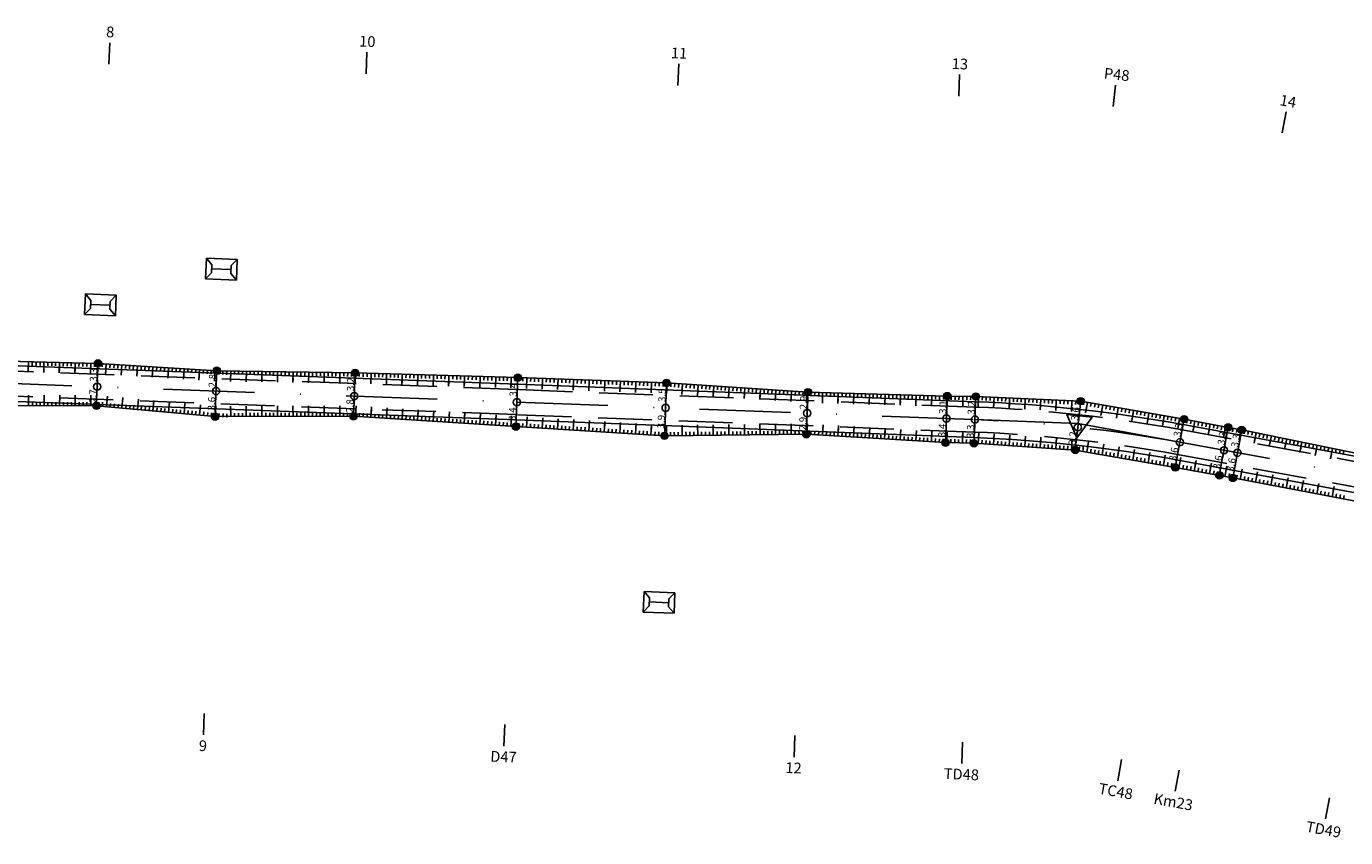
# Model space of a CAD drawing. Units: inches. Extents: x 22300 to 31025, y 8 to 1597.
# Drawn here: x 22849 to 23033, y 76 to 189 of the extents above; entities that cross this region are included whole.
import ezdxf
from ezdxf.enums import TextEntityAlignment as Align

# ---------------------------------------------------------------- set-up
doc = ezdxf.new("R2010")
doc.units = ezdxf.units.IN
doc.header["$MEASUREMENT"] = 0
doc.linetypes.add('DASHDOT', pattern=[25.4, 12.7, -6.35, 0, -6.35])
doc.linetypes.add('HIDDEN', pattern=[0.375, 0.25, -0.125])
doc.layers.add('DIM', color=9, linetype='Continuous', lineweight=15)
for name, color, linetype in [('ENTCOC', 6, 'Continuous'), ('ENTPLINETUYEN', 1, 'DASHDOT'), ('ENTSIEUCAOPHU', 3, 'Continuous'), ('KH_DINH', 3, 'Continuous'), ('KY_HIEU_DIA_VAT', 7, 'Continuous'), ('MEPTLP', 7, 'Continuous'), ('MEPTLT', 7, 'Continuous'), ('TALUY', 8, 'Continuous'), ('TENCOCTUYEN', 1, 'Continuous'), ('TEXTCAODOCOC', 3, 'Continuous')]:
    doc.layers.add(name, color=color, linetype=linetype)
doc.styles.add('KT@@', font='arial.ttf')
doc.styles.add('TIEUDE', font='vnromanc.shx')
doc.dimstyles.new('binhdo', dxfattribs={"dimscale": 0.5, "dimtxt": 2, "dimasz": 1.5, "dimexe": 1, "dimexo": 1, "dimgap": 0.1, "dimtad": 1, "dimdec": 1, "dimdsep": 46, "dimtxsty": 'KT@@', "dimcen": 2.5, "dimclrd": 8, "dimclre": 8, "dimclrt": 7, "dimadec": 0, "dimazin": 0, "dimtfac": 1, "dimtdec": 1, "dimtix": 1, "dimtmove": 1, "dimatfit": 0, "dimfxl": 0, "dimtolj": 1, "dimtzin": 0, "dimarcsym": 0})

# ---------------------------------------------------------------- blocks, each defined once
blk = doc.blocks.new('KH_DINH')
at = {"layer": 'KH_DINH'}
blk.add_lwpolyline([(1.08, -1.83), (1.09, 1.71), (-1.99, -0.04)], close=True, dxfattribs=at)
at = {"layer": 'KH_DINH', "const_width": 0.1}
blk.add_lwpolyline([(-0.05, 0, 1), (0.05, 0, 1)], format="xyb", close=True, dxfattribs=at)
blk = doc.blocks.new('gfgfgf')
at = {"layer": 'KY_HIEU_DIA_VAT', "color": 6}
for p, q in [((3995597.21, 237495.6), (3995597.2, 237491.3)), ((3995597.21, 237495.6), (3995598.09, 237494.81)), ((3995600.08, 237495.6), (3995597.21, 237495.6)), ((3995600.08, 237495.6), (3995599.2, 237494.81)), ((3995600.07, 237491.29), (3995600.08, 237495.6)), ((3995598.09, 237494.81), (3995599.2, 237494.81)), ((3995598.64, 237492.09), (3995598.64, 237494.81)), ((3995597.2, 237491.3), (3995598.08, 237492.09)), ((3995598.08, 237492.09), (3995599.19, 237492.08)), ((3995600.07, 237491.29), (3995599.19, 237492.08)), ((3995597.2, 237491.3), (3995600.07, 237491.29))]:
    blk.add_line(p, q, dxfattribs=at)
blk = doc.blocks.new('tlp')
at = {"layer": 'TALUY'}
for p, q in [((0, 0), (0, 1.47)), ((0, 1.47), (0, 0.87)), ((0.54, 0), (0.54, 0.5)), ((1.09, 0), (1.09, 0.5)), ((1.63, 0), (1.63, 0.5))]:
    blk.add_line(p, q, dxfattribs=at)
blk = doc.blocks.new('tlt')
at = {"layer": 'TALUY'}
for p, q in [((0, 0), (0, -1.47)), ((0.54, 0), (0.54, -0.5)), ((1.09, 0), (1.09, -0.5)), ((1.63, 0), (1.63, -0.5)), ((0, -1.47), (0, -0.87))]:
    blk.add_line(p, q, dxfattribs=at)
blk = doc.blocks.new('cocmoc')
blk.add_hatch(color=1).paths.add_polyline_path([(-0.52, 0, 1), (0.52, 0, 1)])
blk.add_circle((0, 0), 0.517)
blk = doc.blocks.new('*D746')
at = {"layer": 'DEFPOINTS', "color": 0}
for p in [(22981.4, 137.49), (22981.4, 137.49), (22981.28, 134.27)]:
    blk.add_point(p, dxfattribs=at)
at = {"layer": 'DIM', "color": 8, "lineweight": -2}
blk.add_line((22981.31, 135.01), (22981.38, 136.75), dxfattribs=at)
at = {"layer": 'DIM', "color": 8}
for points in [[(22981.25, 136.75), (22981.5, 136.74), (22981.4, 137.49)], [(22981.18, 135.02), (22981.43, 135.01), (22981.28, 134.27)]]:
    blk.add_solid(points, dxfattribs=at)
at = {"layer": 'DIM', "color": 7, "insert": (22980.78, 135.9), "char_height": 1, "attachment_point": 5, "rotation": 87.8139, "style": 'KT@@'}
blk.add_mtext('\\A1;3.2', dxfattribs=at)
blk = doc.blocks.new('*D747')
at = {"layer": 'DEFPOINTS', "color": 0}
for p in [(22981.28, 134.27), (22981.15, 130.96), (22981.15, 130.96)]:
    blk.add_point(p, dxfattribs=at)
at = {"layer": 'DIM', "color": 8, "lineweight": -2}
blk.add_line((22981.25, 133.52), (22981.18, 131.71), dxfattribs=at)
at = {"layer": 'DIM', "color": 8}
for points in [[(22981.13, 133.52), (22981.38, 133.51), (22981.28, 134.27)], [(22981.06, 131.71), (22981.31, 131.71), (22981.15, 130.96)]]:
    blk.add_solid(points, dxfattribs=at)
at = {"layer": 'DIM', "color": 7, "insert": (22980.66, 132.63), "char_height": 1, "attachment_point": 5, "rotation": 87.8139, "style": 'KT@@'}
blk.add_mtext('\\A1;3.3', dxfattribs=at)
blk = doc.blocks.new('*D748')
at = {"layer": 'DEFPOINTS', "color": 0}
for p in [(22977.42, 137.55), (22977.42, 137.55), (22977.3, 134.42)]:
    blk.add_point(p, dxfattribs=at)
at = {"layer": 'DIM', "color": 8, "lineweight": -2}
blk.add_line((22977.33, 135.17), (22977.39, 136.8), dxfattribs=at)
at = {"layer": 'DIM', "color": 8}
for points in [[(22977.27, 136.8), (22977.52, 136.79), (22977.42, 137.55)], [(22977.21, 135.17), (22977.46, 135.16), (22977.3, 134.42)]]:
    blk.add_solid(points, dxfattribs=at)
at = {"layer": 'DIM', "color": 7, "insert": (22976.8, 136), "char_height": 1, "attachment_point": 5, "rotation": 87.8139, "style": 'KT@@'}
blk.add_mtext('\\A1;3.1', dxfattribs=at)
blk = doc.blocks.new('*D749')
at = {"layer": 'DEFPOINTS', "color": 0}
for p in [(22977.3, 134.42), (22977.18, 131.05), (22977.18, 131.05)]:
    blk.add_point(p, dxfattribs=at)
at = {"layer": 'DIM', "color": 8, "lineweight": -2}
blk.add_line((22977.28, 133.67), (22977.2, 131.8), dxfattribs=at)
at = {"layer": 'DIM', "color": 8}
for points in [[(22977.15, 133.67), (22977.4, 133.66), (22977.3, 134.42)], [(22977.08, 131.81), (22977.33, 131.8), (22977.18, 131.05)]]:
    blk.add_solid(points, dxfattribs=at)
at = {"layer": 'DIM', "color": 7, "insert": (22976.68, 132.76), "char_height": 1, "attachment_point": 5, "rotation": 87.8139, "style": 'KT@@'}
blk.add_mtext('\\A1;3.4', dxfattribs=at)
blk = doc.blocks.new('*D750')
at = {"layer": 'DEFPOINTS', "color": 0}
for p in [(22957.99, 138.09), (22957.99, 138.09), (22957.88, 135.16)]:
    blk.add_point(p, dxfattribs=at)
at = {"layer": 'DIM', "color": 8, "lineweight": -2}
blk.add_line((22957.91, 135.91), (22957.96, 137.34), dxfattribs=at)
at = {"layer": 'DIM', "color": 8}
for points in [[(22957.84, 137.34), (22958.09, 137.33), (22957.99, 138.09)], [(22957.78, 135.91), (22958.03, 135.9), (22957.88, 135.16)]]:
    blk.add_solid(points, dxfattribs=at)
at = {"layer": 'DIM', "color": 7, "insert": (22957.37, 136.64), "char_height": 1, "attachment_point": 5, "rotation": 87.8139, "style": 'KT@@'}
blk.add_mtext('\\A1;2.9', dxfattribs=at)
blk = doc.blocks.new('*D751')
at = {"layer": 'DEFPOINTS', "color": 0}
for p in [(22957.88, 135.16), (22957.77, 132.22), (22957.77, 132.22)]:
    blk.add_point(p, dxfattribs=at)
at = {"layer": 'DIM', "color": 8, "lineweight": -2}
blk.add_line((22957.85, 134.41), (22957.79, 132.97), dxfattribs=at)
at = {"layer": 'DIM', "color": 8}
for points in [[(22957.72, 134.41), (22957.97, 134.4), (22957.88, 135.16)], [(22957.67, 132.98), (22957.92, 132.97), (22957.77, 132.22)]]:
    blk.add_solid(points, dxfattribs=at)
at = {"layer": 'DIM', "color": 7, "insert": (22957.26, 133.71), "char_height": 1, "attachment_point": 5, "rotation": 87.8139, "style": 'KT@@'}
blk.add_mtext('\\A1;2.9', dxfattribs=at)
blk = doc.blocks.new('*D752')
at = {"layer": 'DEFPOINTS', "color": 0}
for p in [(22938.27, 139.38), (22938.27, 139.38), (22938.14, 135.91)]:
    blk.add_point(p, dxfattribs=at)
at = {"layer": 'DIM', "color": 8, "lineweight": -2}
blk.add_line((22938.17, 136.66), (22938.25, 138.63), dxfattribs=at)
at = {"layer": 'DIM', "color": 8}
for points in [[(22938.12, 138.63), (22938.37, 138.62), (22938.27, 139.38)], [(22938.05, 136.67), (22938.3, 136.66), (22938.14, 135.91)]]:
    blk.add_solid(points, dxfattribs=at)
at = {"layer": 'DIM', "color": 7, "insert": (22937.65, 137.67), "char_height": 1, "attachment_point": 5, "rotation": 87.8139, "style": 'KT@@'}
blk.add_mtext('\\A1;3.5', dxfattribs=at)
blk = doc.blocks.new('*D753')
at = {"layer": 'DEFPOINTS', "color": 0}
for p in [(22938.14, 135.91), (22937.99, 132), (22937.99, 132)]:
    blk.add_point(p, dxfattribs=at)
at = {"layer": 'DIM', "color": 8, "lineweight": -2}
blk.add_line((22938.11, 135.16), (22938.02, 132.75), dxfattribs=at)
at = {"layer": 'DIM', "color": 8}
for points in [[(22937.99, 135.17), (22938.24, 135.16), (22938.14, 135.91)], [(22937.9, 132.75), (22938.15, 132.74), (22937.99, 132)]]:
    blk.add_solid(points, dxfattribs=at)
at = {"layer": 'DIM', "color": 7, "insert": (22937.51, 133.98), "char_height": 1, "attachment_point": 5, "rotation": 87.8139, "style": 'KT@@'}
blk.add_mtext('\\A1;3.9', dxfattribs=at)
blk = doc.blocks.new('*D788')
at = {"layer": 'DEFPOINTS', "color": 0}
for p in [(23018.48, 132.85), (23018.48, 132.85), (23017.89, 129.64)]:
    blk.add_point(p, dxfattribs=at)
at = {"layer": 'DIM', "color": 8, "lineweight": -2}
blk.add_line((23018.02, 130.37), (23018.34, 132.11), dxfattribs=at)
at = {"layer": 'DIM', "color": 8}
for points in [[(23018.22, 132.13), (23018.47, 132.09), (23018.48, 132.85)], [(23017.9, 130.4), (23018.15, 130.35), (23017.89, 129.64)]]:
    blk.add_solid(points, dxfattribs=at)
at = {"layer": 'DIM', "color": 7, "insert": (23017.63, 131.34), "char_height": 1, "attachment_point": 5, "rotation": 79.5917, "style": 'KT@@'}
blk.add_mtext('\\A1;3.3', dxfattribs=at)
blk = doc.blocks.new('*D789')
at = {"layer": 'DEFPOINTS', "color": 0}
for p in [(23017.89, 129.64), (23017.24, 126.13), (23017.24, 126.13)]:
    blk.add_point(p, dxfattribs=at)
at = {"layer": 'DIM', "color": 8, "lineweight": -2}
blk.add_line((23017.75, 128.9), (23017.38, 126.86), dxfattribs=at)
at = {"layer": 'DIM', "color": 8}
for points in [[(23017.63, 128.92), (23017.88, 128.88), (23017.89, 129.64)], [(23017.26, 126.89), (23017.5, 126.84), (23017.24, 126.13)]]:
    blk.add_solid(points, dxfattribs=at)
at = {"layer": 'DIM', "color": 7, "insert": (23017.01, 127.98), "char_height": 1, "attachment_point": 5, "rotation": 79.5917, "style": 'KT@@'}
blk.add_mtext('\\A1;3.6', dxfattribs=at)
blk = doc.blocks.new('*D790')
at = {"layer": 'DEFPOINTS', "color": 0}
for p in [(23016.6, 133.18), (23016.6, 133.18), (23016.01, 129.98)]:
    blk.add_point(p, dxfattribs=at)
at = {"layer": 'DIM', "color": 8, "lineweight": -2}
blk.add_line((23016.15, 130.72), (23016.46, 132.44), dxfattribs=at)
at = {"layer": 'DIM', "color": 8}
for points in [[(23016.34, 132.47), (23016.59, 132.42), (23016.6, 133.18)], [(23016.02, 130.74), (23016.27, 130.7), (23016.01, 129.98)]]:
    blk.add_solid(points, dxfattribs=at)
at = {"layer": 'DIM', "color": 7, "insert": (23015.75, 131.68), "char_height": 1, "attachment_point": 5, "rotation": 79.5917, "style": 'KT@@'}
blk.add_mtext('\\A1;3.3', dxfattribs=at)
blk = doc.blocks.new('*D791')
at = {"layer": 'DEFPOINTS', "color": 0}
for p in [(23016.01, 129.98), (23015.37, 126.49), (23015.37, 126.49)]:
    blk.add_point(p, dxfattribs=at)
at = {"layer": 'DIM', "color": 8, "lineweight": -2}
blk.add_line((23015.87, 129.24), (23015.5, 127.23), dxfattribs=at)
at = {"layer": 'DIM', "color": 8}
for points in [[(23015.75, 129.27), (23016, 129.22), (23016.01, 129.98)], [(23015.38, 127.25), (23015.63, 127.2), (23015.37, 126.49)]]:
    blk.add_solid(points, dxfattribs=at)
at = {"layer": 'DIM', "color": 7, "insert": (23015.14, 128.34), "char_height": 1, "attachment_point": 5, "rotation": 79.5917, "style": 'KT@@'}
blk.add_mtext('\\A1;3.6', dxfattribs=at)
blk = doc.blocks.new('*D792')
at = {"layer": 'DEFPOINTS', "color": 0}
for p in [(23010.45, 134.33), (23010.45, 134.33), (23009.86, 131.11)]:
    blk.add_point(p, dxfattribs=at)
at = {"layer": 'DIM', "color": 8, "lineweight": -2}
blk.add_line((23010, 131.85), (23010.32, 133.59), dxfattribs=at)
at = {"layer": 'DIM', "color": 8}
for points in [[(23010.2, 133.62), (23010.44, 133.57), (23010.45, 134.33)], [(23009.88, 131.87), (23010.12, 131.83), (23009.86, 131.11)]]:
    blk.add_solid(points, dxfattribs=at)
at = {"layer": 'DIM', "color": 7, "insert": (23009.61, 132.82), "char_height": 1, "attachment_point": 5, "rotation": 79.5917, "style": 'KT@@'}
blk.add_mtext('\\A1;3.3', dxfattribs=at)
blk = doc.blocks.new('*D793')
at = {"layer": 'DEFPOINTS', "color": 0}
for p in [(23009.86, 131.11), (23009.22, 127.6), (23009.22, 127.6)]:
    blk.add_point(p, dxfattribs=at)
at = {"layer": 'DIM', "color": 8, "lineweight": -2}
blk.add_line((23009.73, 130.37), (23009.35, 128.33), dxfattribs=at)
at = {"layer": 'DIM', "color": 8}
for points in [[(23009.6, 130.4), (23009.85, 130.35), (23009.86, 131.11)], [(23009.23, 128.36), (23009.48, 128.31), (23009.22, 127.6)]]:
    blk.add_solid(points, dxfattribs=at)
at = {"layer": 'DIM', "color": 7, "insert": (23008.99, 129.46), "char_height": 1, "attachment_point": 5, "rotation": 79.5917, "style": 'KT@@'}
blk.add_mtext('\\A1;3.6', dxfattribs=at)
blk = doc.blocks.new('*D794')
at = {"layer": 'DEFPOINTS', "color": 0}
for p in [(22996.03, 136.83), (22996.03, 136.83), (22995.63, 133.2)]:
    blk.add_point(p, dxfattribs=at)
at = {"layer": 'DIM', "color": 8, "lineweight": -2}
blk.add_line((22995.71, 133.95), (22995.95, 136.08), dxfattribs=at)
at = {"layer": 'DIM', "color": 8}
for points in [[(22995.82, 136.1), (22996.07, 136.07), (22996.03, 136.83)], [(22995.59, 133.96), (22995.83, 133.93), (22995.63, 133.2)]]:
    blk.add_solid(points, dxfattribs=at)
at = {"layer": 'DIM', "color": 7, "insert": (22995.27, 135.08), "char_height": 1, "attachment_point": 5, "rotation": 83.7028, "style": 'KT@@'}
blk.add_mtext('\\A1;3.6', dxfattribs=at)
blk = doc.blocks.new('*D795')
at = {"layer": 'DEFPOINTS', "color": 0}
for p in [(22995.63, 133.2), (22995.28, 130.02), (22995.28, 130.02)]:
    blk.add_point(p, dxfattribs=at)
at = {"layer": 'DIM', "color": 8, "lineweight": -2}
blk.add_line((22995.55, 132.46), (22995.36, 130.77), dxfattribs=at)
at = {"layer": 'DIM', "color": 8}
for points in [[(22995.42, 132.47), (22995.67, 132.44), (22995.63, 133.2)], [(22995.24, 130.78), (22995.48, 130.75), (22995.28, 130.02)]]:
    blk.add_solid(points, dxfattribs=at)
at = {"layer": 'DIM', "color": 7, "insert": (22994.9, 131.67), "char_height": 1, "attachment_point": 5, "rotation": 83.7028, "style": 'KT@@'}
blk.add_mtext('\\A1;3.2', dxfattribs=at)
blk = doc.blocks.new('*D822')
at = {"layer": 'DEFPOINTS', "color": 0}
for p in [(22917.53, 140.12), (22917.53, 140.12), (22917.4, 136.7)]:
    blk.add_point(p, dxfattribs=at)
at = {"layer": 'DIM', "color": 8, "lineweight": -2}
blk.add_line((22917.43, 137.45), (22917.5, 139.37), dxfattribs=at)
at = {"layer": 'DIM', "color": 8}
for points in [[(22917.37, 139.38), (22917.62, 139.37), (22917.53, 140.12)], [(22917.3, 137.46), (22917.55, 137.45), (22917.4, 136.7)]]:
    blk.add_solid(points, dxfattribs=at)
at = {"layer": 'DIM', "color": 7, "insert": (22916.9, 138.43), "char_height": 1, "attachment_point": 5, "rotation": 87.8514, "style": 'KT@@'}
blk.add_mtext('\\A1;3.4', dxfattribs=at)
blk = doc.blocks.new('*D823')
at = {"layer": 'DEFPOINTS', "color": 0}
for p in [(22917.4, 136.7), (22917.27, 133.29), (22917.27, 133.29)]:
    blk.add_point(p, dxfattribs=at)
at = {"layer": 'DIM', "color": 8, "lineweight": -2}
blk.add_line((22917.37, 135.95), (22917.3, 134.03), dxfattribs=at)
at = {"layer": 'DIM', "color": 8}
for points in [[(22917.24, 135.96), (22917.49, 135.95), (22917.4, 136.7)], [(22917.17, 134.04), (22917.42, 134.03), (22917.27, 133.29)]]:
    blk.add_solid(points, dxfattribs=at)
at = {"layer": 'DIM', "color": 7, "insert": (22916.77, 135.02), "char_height": 1, "attachment_point": 5, "rotation": 87.8514, "style": 'KT@@'}
blk.add_mtext('\\A1;3.4', dxfattribs=at)
blk = doc.blocks.new('*D824')
at = {"layer": 'DEFPOINTS', "color": 0}
for p in [(22894.84, 140.78), (22894.84, 140.78), (22894.72, 137.54)]:
    blk.add_point(p, dxfattribs=at)
at = {"layer": 'DIM', "color": 8, "lineweight": -2}
blk.add_line((22894.75, 138.29), (22894.81, 140.03), dxfattribs=at)
at = {"layer": 'DIM', "color": 8}
for points in [[(22894.69, 140.03), (22894.94, 140.02), (22894.84, 140.78)], [(22894.63, 138.29), (22894.88, 138.28), (22894.72, 137.54)]]:
    blk.add_solid(points, dxfattribs=at)
at = {"layer": 'DIM', "color": 7, "insert": (22894.22, 139.18), "char_height": 1, "attachment_point": 5, "rotation": 87.8889, "style": 'KT@@'}
blk.add_mtext('\\A1;3.2', dxfattribs=at)
blk = doc.blocks.new('*D825')
at = {"layer": 'DEFPOINTS', "color": 0}
for p in [(22894.72, 137.54), (22894.62, 134.73), (22894.62, 134.73)]:
    blk.add_point(p, dxfattribs=at)
at = {"layer": 'DIM', "color": 8, "lineweight": -2}
blk.add_line((22894.7, 136.79), (22894.65, 135.48), dxfattribs=at)
at = {"layer": 'DIM', "color": 8}
for points in [[(22894.57, 136.79), (22894.82, 136.79), (22894.72, 137.54)], [(22894.52, 135.48), (22894.77, 135.47), (22894.62, 134.73)]]:
    blk.add_solid(points, dxfattribs=at)
at = {"layer": 'DIM', "color": 7, "insert": (22894.11, 136.16), "char_height": 1, "attachment_point": 5, "rotation": 87.8889, "style": 'KT@@'}
blk.add_mtext('\\A1;2.8', dxfattribs=at)
blk = doc.blocks.new('*D826')
at = {"layer": 'DEFPOINTS', "color": 0}
for p in [(22875.55, 141.09), (22875.55, 141.09), (22875.45, 138.25)]:
    blk.add_point(p, dxfattribs=at)
at = {"layer": 'DIM', "color": 8, "lineweight": -2}
blk.add_line((22875.47, 139), (22875.52, 140.34), dxfattribs=at)
at = {"layer": 'DIM', "color": 8}
for points in [[(22875.4, 140.34), (22875.65, 140.33), (22875.55, 141.09)], [(22875.35, 139), (22875.6, 139), (22875.45, 138.25)]]:
    blk.add_solid(points, dxfattribs=at)
at = {"layer": 'DIM', "color": 7, "insert": (22874.94, 139.69), "char_height": 1, "attachment_point": 5, "rotation": 87.8889, "style": 'KT@@'}
blk.add_mtext('\\A1;2.8', dxfattribs=at)
blk = doc.blocks.new('*D827')
at = {"layer": 'DEFPOINTS', "color": 0}
for p in [(22875.45, 138.25), (22875.31, 134.68), (22875.31, 134.68)]:
    blk.add_point(p, dxfattribs=at)
at = {"layer": 'DIM', "color": 8, "lineweight": -2}
blk.add_line((22875.42, 137.5), (22875.34, 135.43), dxfattribs=at)
at = {"layer": 'DIM', "color": 8}
for points in [[(22875.29, 137.51), (22875.54, 137.5), (22875.45, 138.25)], [(22875.22, 135.43), (22875.47, 135.42), (22875.31, 134.68)]]:
    blk.add_solid(points, dxfattribs=at)
at = {"layer": 'DIM', "color": 7, "insert": (22874.82, 136.49), "char_height": 1, "attachment_point": 5, "rotation": 87.8889, "style": 'KT@@'}
blk.add_mtext('\\A1;3.6', dxfattribs=at)
blk = doc.blocks.new('*D828')
at = {"layer": 'DEFPOINTS', "color": 0}
for p in [(22858.99, 142.11), (22858.99, 142.11), (22858.87, 138.86)]:
    blk.add_point(p, dxfattribs=at)
at = {"layer": 'DIM', "color": 8, "lineweight": -2}
blk.add_line((22858.89, 139.61), (22858.96, 141.36), dxfattribs=at)
at = {"layer": 'DIM', "color": 8}
for points in [[(22858.83, 141.37), (22859.08, 141.36), (22858.99, 142.11)], [(22858.77, 139.62), (22859.02, 139.61), (22858.87, 138.86)]]:
    blk.add_solid(points, dxfattribs=at)
at = {"layer": 'DIM', "color": 7, "insert": (22858.37, 140.51), "char_height": 1, "attachment_point": 5, "rotation": 87.8889, "style": 'KT@@'}
blk.add_mtext('\\A1;3.3', dxfattribs=at)
blk = doc.blocks.new('*D829')
at = {"layer": 'DEFPOINTS', "color": 0}
for p in [(22858.87, 138.86), (22858.77, 136.19), (22858.77, 136.19)]:
    blk.add_point(p, dxfattribs=at)
at = {"layer": 'DIM', "color": 8, "lineweight": -2}
blk.add_line((22858.84, 138.11), (22858.8, 136.94), dxfattribs=at)
at = {"layer": 'DIM', "color": 8}
for points in [[(22858.71, 138.12), (22858.96, 138.11), (22858.87, 138.86)], [(22858.67, 136.94), (22858.92, 136.94), (22858.77, 136.19)]]:
    blk.add_solid(points, dxfattribs=at)
at = {"layer": 'DIM', "color": 7, "insert": (22858.27, 137.55), "char_height": 1, "attachment_point": 5, "rotation": 87.8889, "style": 'KT@@'}
blk.add_mtext('\\A1;2.7', dxfattribs=at)

msp = doc.modelspace()

# ---------------------------------------------------------------- linework, layer by layer
at = {"color": 3, "linetype": 'HIDDEN', "ltscale": 30}
for points in [[(23039.15, 127.51), (23010.18, 132.83, 0.035892), (22981.35, 136.01), (22917.46, 138.45), (22842.7, 141.21), (22690.93, 144.01), (22579.67, 146.09, -0.009284), (22553.69, 147.06), (22482.75, 151.03, 0.013976), (22454.09, 151.83), (22301.68, 151.83)], [(23038.52, 124.07), (23009.55, 129.39, 0.035892), (22981.21, 132.52), (22917.33, 134.96), (22842.6, 137.71), (22690.86, 140.51), (22579.6, 142.59, -0.009284), (22553.5, 143.57), (22482.56, 147.54, 0.013976), (22454.09, 148.33), (22310.31, 148.33)]]:
    msp.add_lwpolyline(points, format="xyb", dxfattribs=at)
at = {"layer": 'ENTCOC'}
for p, q in [((22858.9, 139.86), (22858.83, 137.86)), ((22875.48, 139.25), (22875.41, 137.25)), ((22894.76, 138.54), (22894.69, 136.54)), ((22917.43, 137.7), (22917.36, 135.7)), ((22938.18, 136.91), (22938.1, 134.91)), ((22957.92, 136.16), (22957.84, 134.16)), ((22977.34, 135.42), (22977.27, 133.42)), ((22981.32, 135.26), (22981.24, 133.27)), ((22995.74, 134.2), (22995.52, 132.21)), ((23010.04, 132.09), (23009.68, 130.13)), ((23016.19, 130.97), (23015.83, 129)), ((23018.07, 130.62), (23017.71, 128.65))]:
    msp.add_line(p, q, dxfattribs=at)
at = {"layer": 'ENTPLINETUYEN', "color": 5, "linetype": 'ByBlock'}
for points in [[(22301.15, 152.58), (22454.09, 152.58, -0.013976), (22482.79, 151.78), (22553.73, 147.81, 0.009284), (22579.68, 146.84), (22690.94, 144.75), (22842.72, 141.96), (22917.49, 139.2), (22981.38, 136.76, -0.035892), (23010.31, 133.57), (23039.29, 128.25, -0.038137)], [(22301.63, 147.58), (22454.09, 147.58, -0.013976), (22482.51, 146.79), (22553.45, 142.82, 0.009284), (22579.59, 141.84), (22690.85, 139.76), (22842.58, 136.96), (22917.3, 134.21), (22981.19, 131.77, -0.035892), (23009.41, 128.65), (23038.39, 123.33, -0.038137)]]:
    msp.add_lwpolyline(points, format="xyb", dxfattribs=at)
at = {"layer": 'ENTPLINETUYEN'}
msp.add_lwpolyline([(22842.65, 139.46), (22917.4, 136.7)], dxfattribs=at)
for points in [[(22917.4, 136.7), (22981.28, 134.27, -0.035892)], [(22981.28, 134.27, -0.035892), (23009.86, 131.11)], [(23009.86, 131.11), (23038.84, 125.79, -0.038137)]]:
    msp.add_lwpolyline(points, format="xyb", dxfattribs=at)
at = {"layer": 'ENTSIEUCAOPHU'}
for p in [(22981.28, 134.27), (23009.86, 131.11)]:
    msp.add_line(p, (22995.69, 133.72), dxfattribs=at)
at = {"layer": 'MEPTLP'}
msp.add_lwpolyline([(22614.25, 140.62), (22690.84, 139.12), (22706.02, 138.93), (22723.84, 138.61), (22743.04, 138.25), (22762.29, 137.72), (22785.4, 137.24), (22803.88, 137.1), (22823.56, 136.82), (22842.56, 136.24), (22858.77, 136.19), (22875.31, 134.68), (22894.62, 134.73), (22917.27, 133.29), (22937.99, 132), (22957.77, 132.22), (22977.18, 131.05), (22981.15, 130.96), (22995.28, 130.02), (23009.22, 127.6), (23015.37, 126.49), (23017.24, 126.13), (23034.11, 122.93)], dxfattribs=at)
at = {"layer": 'MEPTLT'}
msp.add_lwpolyline([(22614.36, 146.73), (22690.95, 145.39), (22706.13, 144.95), (22723.95, 144.61), (22743.15, 144.27), (22762.41, 144.09), (22785.52, 143.72), (22803.99, 143.18), (22823.67, 142.73), (22842.73, 142.49), (22858.99, 142.11), (22875.55, 141.09), (22894.84, 140.78), (22917.53, 140.12), (22938.27, 139.38), (22957.99, 138.09), (22977.42, 137.55), (22981.4, 137.49), (22996.03, 136.83), (23010.45, 134.33), (23016.6, 133.18), (23018.48, 132.85), (23035.3, 129.39)], dxfattribs=at)
at = {"layer": 'TENCOCTUYEN'}
for p, q in [((22860.52, 183.83), (22860.64, 186.83)), ((22896.38, 182.51), (22896.49, 185.51)), ((22939.86, 180.88), (22939.97, 183.88)), ((22979.02, 179.38), (22979.13, 182.38)), ((23000.56, 177.93), (23000.89, 180.91)), ((23024.14, 174.24), (23024.68, 177.19)), ((22873.79, 93.28), (22873.68, 90.28)), ((22915.71, 91.74), (22915.6, 88.74)), ((22956.16, 90.19), (22956.05, 87.19)), ((22979.56, 89.3), (22979.45, 86.3)), ((23001.73, 86.85), (23001.19, 83.9)), ((23009.76, 85.38), (23009.22, 82.43)), ((23030.71, 81.53), (23030.17, 78.58))]:
    msp.add_line(p, q, dxfattribs=at)
at = {"layer": 'TEXTCAODOCOC'}
for centre in [(22858.87, 138.86), (22875.45, 138.25), (22894.72, 137.54), (22917.4, 136.7), (22938.14, 135.91), (22957.88, 135.16), (22977.3, 134.42), (22981.28, 134.27), (22995.63, 133.2), (23009.86, 131.11), (23016.01, 129.98), (23017.89, 129.64)]:
    msp.add_circle(centre, 0.5, dxfattribs=at)
for p in [(22858.87, 138.86), (22875.45, 138.25), (22894.72, 137.54), (22917.4, 136.7), (22938.14, 135.91), (22957.88, 135.16), (22977.3, 134.42), (22981.28, 134.27), (22995.63, 133.2), (23009.86, 131.11), (23016.01, 129.98), (23017.89, 129.64)]:
    msp.add_point(p, dxfattribs=at)

# ---------------------------------------------------------------- block references
for name, p, rotation in [('gfgfgf', (-54732.34, 4002053.37), 267.7094055201658), ('gfgfgf', (-54749.21, 4002048.38), 267.7094055201658), ('KH_DINH', (22995.69, 133.72), 83.70277774622969), ('gfgfgf', (-54671.3, 4002006.89), 267.7094055201658)]:
    msp.add_blockref(name, p, dxfattribs=dict(rotation=rotation))
at = {"layer": 'DIM'}
for p in [(22858.99, 142.11), (22875.55, 141.09), (22894.84, 140.78), (22917.53, 140.12), (22938.27, 139.38), (22957.99, 138.09), (22977.42, 137.55), (22981.4, 137.49), (22858.77, 136.19), (22996.03, 136.83), (22875.31, 134.68), (22894.62, 134.73), (23010.45, 134.33), (22917.27, 133.29), (22937.99, 132), (22957.77, 132.22), (23016.6, 133.18), (23018.48, 132.85), (22977.18, 131.05), (22981.15, 130.96), (22995.28, 130.02), (23009.22, 127.6), (23015.37, 126.49), (23017.24, 126.13)]:
    msp.add_blockref('cocmoc', p, dxfattribs=at)
at = {"layer": 'TALUY', "color": 3}
for name, p, rotation in [('tlt', (22849.28, 142.34), 358.6571491715143), ('tlt', (22851.45, 142.29), 358.6571490648801), ('tlt', (22853.62, 142.24), 358.6571491690719), ('tlt', (22855.8, 142.19), 358.6571491690719), ('tlt', (22857.97, 142.14), 358.6571490673225), ('tlt', (22860.14, 142.04), 356.4546321298438), ('tlt', (22862.31, 141.91), 356.4546321298438), ('tlt', (22864.48, 141.77), 356.454632019378), ('tlt', (22866.65, 141.64), 356.4546320258228), ('tlt', (22868.82, 141.5), 356.454632019378), ('tlt', (22870.99, 141.37), 356.454632019378), ('tlt', (22873.16, 141.23), 356.4546321298438), ('tlt', (22875.33, 141.1), 356.4546321233989), ('tlt', (22877.5, 141.06), 359.0877757107262), ('tlt', (22879.68, 141.02), 359.0877757107262), ('tlt', (22881.85, 140.99), 359.0877757107262), ('tlt', (22884.02, 140.95), 359.0877757107262), ('tlt', (22886.2, 140.92), 359.0877757107262), ('tlt', (22888.37, 140.88), 359.0877757107262), ('tlt', (22890.54, 140.85), 359.0877757107262), ('tlt', (22892.72, 140.81), 359.0877757107262), ('tlt', (22894.89, 140.78), 358.3426142314156), ('tlt', (22897.06, 140.71), 358.3426141272387), ('tlt', (22899.24, 140.65), 358.3426141302531), ('tlt', (22901.41, 140.59), 358.3426141302531), ('tlt', (22903.58, 140.53), 358.3426141302531), ('tlt', (22905.76, 140.46), 358.3426142344298), ('tlt', (22907.93, 140.4), 358.3426142344298), ('tlt', (22910.1, 140.34), 358.3426141302531), ('tlt', (22912.28, 140.27), 358.3426141302531), ('tlt', (22914.45, 140.21), 358.3426141302531), ('tlt', (22916.62, 140.15), 358.3426141302531), ('tlt', (22918.79, 140.08), 357.9418459799465), ('tlt', (22920.97, 140), 357.9418458757934), ('tlt', (22923.14, 139.92), 357.9418459799465), ('tlt', (22925.31, 139.84), 357.9418459799465), ('tlt', (22927.48, 139.76), 357.9418458757934), ('tlt', (22929.66, 139.69), 357.9418459799465), ('tlt', (22931.83, 139.61), 357.9418459799465), ('tlt', (22934, 139.53), 357.9418459799465), ('tlt', (22936.17, 139.45), 357.9418459799465), ('tlt', (22938.35, 139.37), 356.2549582102109), ('tlt', (22940.52, 139.23), 356.254958106213), ('tlt', (22942.69, 139.09), 356.2549582102109), ('tlt', (22944.85, 138.95), 356.254958106213), ('tlt', (22947.02, 138.8), 356.254958106213), ('tlt', (22949.19, 138.66), 356.2549582102109), ('tlt', (22951.36, 138.52), 356.2549580994056), ('tlt', (22953.53, 138.38), 356.254958106213), ('tlt', (22955.7, 138.24), 356.2549582102109), ('tlt', (22957.87, 138.09), 356.254958106213), ('tlt', (22960.04, 138.03), 358.4079464733286), ('tlp', (22849.3, 136.22), 359.8138181327895), ('tlp', (22851.47, 136.21), 359.8138181331281), ('tlp', (22853.64, 136.21), 359.8138181327895), ('tlp', (22855.82, 136.2), 359.8138180289082), ('tlp', (22857.99, 136.19), 359.8138181327895), ('tlp', (22860.16, 136.06), 354.7812447657116), ('tlp', (22862.32, 135.87), 354.7812446619232), ('tlp', (22864.49, 135.67), 354.7812446524435), ('tlp', (22866.65, 135.47), 354.7812447562319), ('tlp', (22868.82, 135.27), 354.7812447562319), ('tlp', (22870.98, 135.07), 354.7812446619232), ('tlp', (22873.15, 134.88), 354.7812447657116), ('tlp', (22875.31, 134.68), 355.5891452920588), ('tlp', (22877.49, 134.68), 0.150147606781673), ('tlp', (22879.66, 134.69), 0.150147606781673), ('tlp', (22881.84, 134.7), 0.150147502561615), ('tlp', (22884.01, 134.7), 0.150147606781673), ('tlp', (22886.18, 134.71), 0.150147606781673), ('tlp', (22888.36, 134.71), 0.1501476065085565), ('tlp', (22890.53, 134.72), 0.150147502561615), ('tlp', (22892.7, 134.72), 0.150147502561615), ('tlp', (22894.88, 134.71), 356.3509530229502), ('tlt', (22962.22, 137.97), 358.4079464733286), ('tlt', (22964.39, 137.91), 358.4079464733286), ('tlt', (22966.56, 137.85), 358.4079464733286), ('tlt', (22968.74, 137.79), 358.4079464733286), ('tlt', (22970.91, 137.73), 358.4079464733286), ('tlt', (22973.08, 137.67), 358.4079464733286), ('tlt', (22975.26, 137.61), 358.4079464733286), ('tlt', (22977.43, 137.55), 359.260240652795), ('tlt', (22979.6, 137.52), 359.2602406541407), ('tlt', (22981.78, 137.48), 357.3908445205084), ('tlt', (22983.95, 137.38), 357.3908444116516), ('tlt', (22986.12, 137.28), 357.390844515764), ('tlt', (22988.29, 137.18), 357.390844416396), ('tlt', (22990.46, 137.08), 357.390844515764), ('tlt', (22992.63, 136.98), 357.3908445205084), ('tlt', (22994.81, 136.88), 357.3908445205084), ('tlt', (22996.96, 136.67), 350.1739977777244), ('tlt', (22999.11, 136.3), 350.1739977955103), ('tlp', (22897.05, 134.57), 356.3509530163171), ('tlp', (22899.22, 134.44), 356.3509530163171), ('tlp', (22901.39, 134.3), 356.3509530163171), ('tlp', (22903.56, 134.16), 356.3509530229502), ('tlp', (22905.73, 134.02), 356.3509530229502), ('tlp', (22907.9, 133.88), 356.3509530229502), ('tlp', (22910.06, 133.74), 356.3509530229502), ('tlp', (22912.23, 133.61), 356.3509530163171), ('tlp', (22914.4, 133.47), 356.3509530163171), ('tlp', (22916.57, 133.33), 356.3509530229502), ('tlp', (22918.74, 133.19), 356.444070476005), ('tlp', (22920.91, 133.06), 356.444070482469), ('tlp', (22923.08, 132.92), 356.444070482469), ('tlt', (23001.25, 135.92), 350.1739976750329), ('tlt', (23003.39, 135.55), 350.1739976750329), ('tlt', (23005.53, 135.18), 350.1739977777244), ('tlt', (23007.67, 134.81), 350.1739977955103), ('tlt', (23009.82, 134.44), 350.1739977777244), ('tlp', (22925.25, 132.79), 356.444070476005), ('tlp', (22927.42, 132.65), 356.444070482469), ('tlp', (22929.59, 132.52), 356.444070476005), ('tlp', (22931.76, 132.38), 356.444070482469), ('tlp', (22933.93, 132.25), 356.444070476005), ('tlp', (22936.1, 132.11), 356.444070482469), ('tlp', (22938.27, 132), 0.6578786282355457), ('tlp', (22940.45, 132.03), 0.6578786282355457), ('tlp', (22942.62, 132.05), 0.6578785252186474), ('tlp', (22944.79, 132.08), 0.6578786294321932), ('tlp', (22946.97, 132.1), 0.6578785252186474), ('tlp', (22949.14, 132.13), 0.6578786294321932), ('tlp', (22951.31, 132.15), 0.6578786282355457), ('tlp', (22953.49, 132.18), 0.6578786282355457), ('tlp', (22955.66, 132.2), 0.6578786282355457), ('tlp', (22957.84, 132.22), 356.5484607104229), ('tlp', (22960.01, 132.09), 356.5484607041484), ('tlp', (22962.18, 131.96), 356.5484607104229), ('tlp', (22964.35, 131.83), 356.5484607104229), ('tlp', (22966.52, 131.7), 356.5484608144542), ('tlp', (22968.69, 131.57), 356.5484607104229), ('tlp', (22970.86, 131.43), 356.5484607104229), ('tlp', (22973.03, 131.3), 356.5484607104229), ('tlp', (22975.2, 131.17), 356.5484607041484), ('tlp', (22977.37, 131.05), 358.6592425923997), ('tlp', (22979.54, 131), 358.6592425948383), ('tlt', (23011.95, 134.05), 349.4136551067473), ('tlt', (23014.09, 133.65), 349.4136552091938), ('tlt', (23016.23, 133.25), 349.4136551067473), ('tlt', (23018.37, 132.87), 349.9087898566589), ('tlp', (22981.71, 130.92), 356.1938850623057), ('tlp', (22983.88, 130.78), 356.1938851662962), ('tlp', (22986.05, 130.63), 356.1938850623057), ('tlp', (22988.22, 130.49), 356.1938850623057), ('tlp', (22990.39, 130.35), 356.1938851662962), ('tlp', (22992.56, 130.2), 356.1938850623057), ('tlp', (22994.73, 130.06), 356.1938850623057), ('tlp', (22996.87, 129.74), 350.1360846975677), ('tlp', (22999.02, 129.37), 350.1360846975677), ('tlt', (23020.5, 132.43), 348.389925442546), ('tlt', (23022.63, 131.99), 348.3899255446341), ('tlt', (23024.76, 131.56), 348.389925442546), ('tlt', (23026.89, 131.12), 348.389925442546), ('tlt', (23029.02, 130.68), 348.3899255446341), ('tlp', (23001.16, 129), 350.1360846975677), ('tlp', (23003.3, 128.63), 350.1360848002475), ('tlp', (23005.44, 128.25), 350.1360846797139), ('tlp', (23007.58, 127.88), 350.1360846797139), ('tlp', (23009.73, 127.51), 349.7858905300841), ('tlt', (23031.15, 130.24), 348.389925442546), ('tlp', (23011.86, 127.12), 349.7858905485652), ('tlp', (23014, 126.73), 349.7858906326529), ('tlp', (23016.14, 126.34), 349.0187397122069), ('tlp', (23018.28, 125.93), 349.288950542297), ('tlp', (23020.41, 125.53), 349.2889504398924), ('tlp', (23022.55, 125.12), 349.2889504398924), ('tlp', (23024.68, 124.72), 349.288950542297), ('tlp', (23026.82, 124.31), 349.2889504398924), ('tlp', (23028.96, 123.91), 349.2889504398924), ('tlp', (23031.09, 123.51), 349.288950542297)]:
    msp.add_blockref(name, p, dxfattribs=dict(at, rotation=rotation))

# ---------------------------------------------------------------- texts
at = {"layer": 'TENCOCTUYEN', "style": 'TIEUDE'}
for s, rotation, p in [('8', 357.8889, (22860.69, 188.33)), ('10', 357.8889, (22896.55, 187.01)), ('11', 357.8139, (22940.03, 185.38)), ('13', 357.8139, (22979.19, 183.88)), ('P48', 353.7028, (23001.06, 182.4)), ('14', 349.5917, (23024.95, 178.67)), ('9', 357.8889, (22873.62, 88.78)), ('D47', 357.8514, (22915.54, 87.24)), ('12', 357.8139, (22955.99, 85.69)), ('TD48', 357.8139, (22979.39, 84.8)), ('TC48', 349.5917, (23000.92, 82.43)), ('Km23', 349.5917, (23008.95, 80.95)), ('TD49', 349.5917, (23029.9, 77.1))]:
    msp.add_text(s, height=1.5, rotation=rotation, dxfattribs=at).set_placement(p, align=Align.MIDDLE_CENTER)

# ---------------------------------------------------------------- dimensions: what is measured, and where the dimension line sits
at = {"layer": 'DIM'}
for p1, p2, picture, middle in [((22858.87, 138.86), (22858.99, 142.11), '*D828', (22858.37, 140.51)), ((22875.45, 138.25), (22875.55, 141.09), '*D826', (22874.94, 139.69)), ((22894.72, 137.54), (22894.84, 140.78), '*D824', (22894.22, 139.18)), ((22917.4, 136.7), (22917.53, 140.12), '*D822', (22916.9, 138.43)), ((22858.87, 138.86), (22858.77, 136.19), '*D829', (22858.27, 137.55)), ((22875.45, 138.25), (22875.31, 134.68), '*D827', (22874.82, 136.49)), ((22938.14, 135.91), (22938.27, 139.38), '*D752', (22937.65, 137.67)), ((22957.88, 135.16), (22957.99, 138.09), '*D750', (22957.37, 136.64)), ((22894.72, 137.54), (22894.62, 134.73), '*D825', (22894.11, 136.16)), ((22917.4, 136.7), (22917.27, 133.29), '*D823', (22916.77, 135.02)), ((22977.3, 134.42), (22977.42, 137.55), '*D748', (22976.8, 136)), ((22981.28, 134.27), (22981.4, 137.49), '*D746', (22980.78, 135.9)), ((22995.6284, 133.2011), (22996.0287, 136.8285), '*D794', (22995.271, 135.0763)), ((22938.14, 135.91), (22937.99, 132), '*D753', (22937.51, 133.98)), ((22957.88, 135.16), (22957.77, 132.22), '*D751', (22957.26, 133.71)), ((22977.3, 134.42), (22977.18, 131.05), '*D749', (22976.68, 132.76)), ((23009.86, 131.11), (23010.45, 134.33), '*D792', (23009.61, 132.82)), ((22981.28, 134.27), (22981.15, 130.96), '*D747', (22980.66, 132.63)), ((22995.63, 133.2), (22995.28, 130.02), '*D795', (22994.9, 131.67)), ((23016.01, 129.98), (23016.6, 133.18), '*D790', (23015.75, 131.68)), ((23017.89, 129.64), (23018.48, 132.85), '*D788', (23017.63, 131.34)), ((23009.86, 131.11), (23009.22, 127.6), '*D793', (23008.99, 129.46)), ((23016.0099, 129.982), (23015.3683, 126.4889), '*D791', (23015.1374, 128.3368)), ((23017.89, 129.64), (23017.24, 126.13), '*D789', (23017.01, 127.98))]:
    dim = msp.add_aligned_dim(p1=p1, p2=p2, distance=0, dimstyle='binhdo', dxfattribs=at)
    dim.commit()
    dim.dimension.update_dxf_attribs({"geometry": picture, "text_midpoint": middle})

doc.saveas('drawing.dxf')
